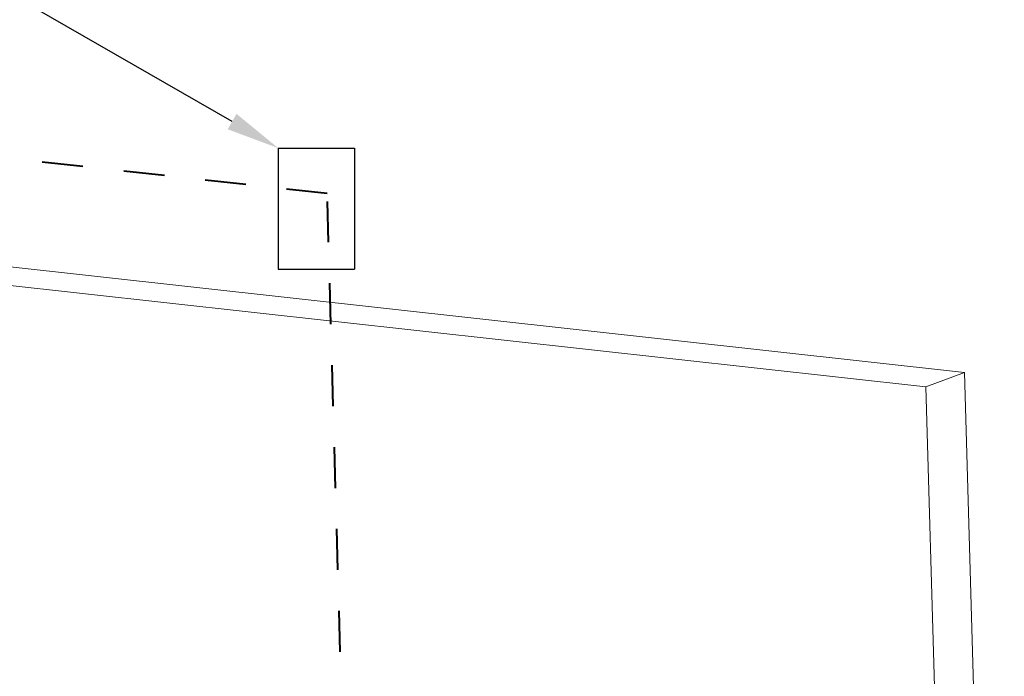
# Model space of a CAD drawing. Units: inches. Extents: x 0 to 11, y 0.1 to 8.5.
# Drawn here: x 4.8 to 7.2, y 4 to 5.6 of the extents above; entities that cross this region are included whole.
import ezdxf

# ---------------------------------------------------------------- set-up
doc = ezdxf.new("R2010")
doc.units = ezdxf.units.IN
doc.header["$MEASUREMENT"] = 0
doc.linetypes.add('HIDDEN', pattern=[0.075, 0.05, -0.025])
doc.layers.add('FORMAT', color=7, linetype='Continuous')
doc.layers.add('SLD-0', color=179, linetype='Continuous')

msp = doc.modelspace()

# ---------------------------------------------------------------- linework, layer by layer
at = {"color": 7, "linetype": 'Continuous', "lineweight": 15}
for p, q in [((7.0812, 4.7077), (1.5143, 5.3239)), ((6.9869, 4.6727), (1.4201, 5.289)), ((6.9869, 4.6727), (7.0812, 4.7077)), ((7.0812, 4.7077), (7.1781, 1.2641)), ((7.079, 1.4013), (6.9869, 4.6727))]:
    msp.add_line(p, q, dxfattribs=at)
at = {"layer": 'FORMAT', "color": 7, "linetype": 'HIDDEN', "lineweight": 40}
for p, q in [((5.5252, 5.1444), (2.4397, 5.4859)), ((5.6017, 2.4266), (5.5252, 5.1444))]:
    msp.add_line(p, q, dxfattribs=at)
at = {"layer": 'SLD-0', "color": 7}
for p, q in [((5.4056, 5.2554), (5.5914, 5.2554)), ((5.4056, 5.2554), (5.4056, 4.9598)), ((5.5914, 5.2554), (5.5914, 4.9598)), ((5.4056, 4.9598), (5.5914, 4.9598))]:
    msp.add_line(p, q, dxfattribs=at)
msp.add_lwpolyline([(5.2929, 5.3202), (3.9176, 6.1101), (3.6715, 6.1101)], dxfattribs=at)
msp.add_solid([(5.3037, 5.339), (5.4056, 5.2554), (5.2821, 5.3014)], dxfattribs=at)

doc.saveas('drawing.dxf')
